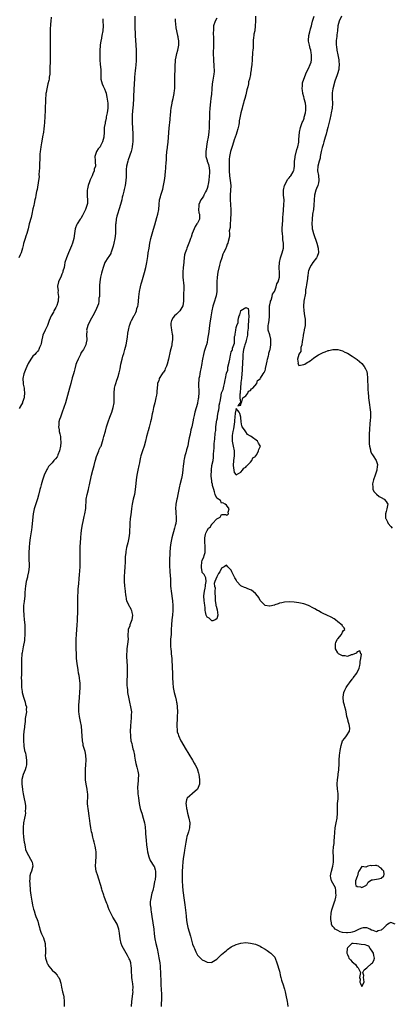
# Model space of a CAD drawing. Units: inches. Extents: x 2586000 to 2589000, y 1524000 to 1527000.
# Drawn here: x 2588554 to 2588707, y 1525492 to 1525900 of the extents above; entities that cross this region are included whole.
import ezdxf

# ---------------------------------------------------------------- set-up
doc = ezdxf.new("R2010")
doc.units = ezdxf.units.IN
doc.header["$MEASUREMENT"] = 0
doc.layers.add('LD25861524_10ft', color=254, linetype='Continuous')

msp = doc.modelspace()

# ---------------------------------------------------------------- linework, layer by layer
at = {"layer": 'LD25861524_10ft'}
for points, elevation in [([(2588566.58, 1525900.58), (2588566.45, 1525899), (2588566.3, 1525897.7), (2588566.24, 1525897), (2588566.19, 1525896.19), (2588566.1, 1525895), (2588566.1, 1525894.1), (2588566.09, 1525893), (2588566.19, 1525888.19), (2588566.19, 1525886.19), (2588566.1, 1525881.9), (2588566.02, 1525880.02), (2588566.02, 1525879), (2588565.94, 1525877.94), (2588565.93, 1525877), (2588565.73, 1525875.73), (2588565.67, 1525875), (2588565.59, 1525874.41), (2588565.22, 1525873), (2588564.74, 1525871), (2588564.5, 1525869.5), (2588564.38, 1525869), (2588564.31, 1525868.31), (2588564.19, 1525867), (2588564, 1525862), (2588563.72, 1525857), (2588563.6, 1525855.6), (2588563.54, 1525854.46), (2588563.33, 1525853), (2588563, 1525851.06), (2588562.72, 1525849.28), (2588562.55, 1525848.55), (2588562.31, 1525847), (2588562.19, 1525845.81), (2588562.03, 1525845), (2588561.91, 1525843.91), (2588561.86, 1525843), (2588561.85, 1525842.15), (2588561.71, 1525839.71), (2588561.7, 1525838.3), (2588561.48, 1525835.48), (2588561.52, 1525834.48), (2588561.35, 1525833), (2588560.69, 1525829.31), (2588560.48, 1525828.48), (2588560.23, 1525827), (2588560.12, 1525825.88), (2588559.85, 1525825), (2588559.45, 1525823.45), (2588559.38, 1525822.62), (2588559, 1525821.25), (2588558.61, 1525819), (2588558.31, 1525817.69), (2588557.47, 1525815), (2588556.98, 1525813.02), (2588556.43, 1525811), (2588556.05, 1525809.95), (2588555.76, 1525809), (2588555.29, 1525807.29), (2588555.15, 1525806.85), (2588555, 1525806.06), (2588554.74, 1525805), (2588554.11, 1525803), (2588553.75, 1525802.25), (2588553.2, 1525801)], 7870), ([(2588587.89, 1525899.89), (2588587.96, 1525899), (2588588.02, 1525897), (2588587.84, 1525895), (2588587.51, 1525893), (2588587.17, 1525891.17), (2588587.13, 1525890.87), (2588586.8, 1525889), (2588586.78, 1525888.78), (2588586.61, 1525887), (2588586.6, 1525885), (2588586.68, 1525883), (2588586.85, 1525881), (2588587.07, 1525879), (2588587.09, 1525877), (2588587.07, 1525875), (2588587.58, 1525873), (2588588.07, 1525872.07), (2588588.56, 1525871), (2588589, 1525869.91), (2588589.21, 1525869.21), (2588589.24, 1525869), (2588589.53, 1525867.53), (2588589.91, 1525865), (2588589.94, 1525863.94), (2588589.99, 1525863), (2588589.7, 1525861), (2588589.33, 1525859.33), (2588589.27, 1525859), (2588589.24, 1525858.76), (2588589, 1525857.53), (2588588.9, 1525857.1), (2588588.8, 1525856.8), (2588588.52, 1525855), (2588588.5, 1525853.5), (2588588.44, 1525853), (2588588.32, 1525851), (2588588.01, 1525849.99), (2588587.78, 1525849), (2588587, 1525847.38), (2588586.73, 1525847), (2588585.93, 1525846.07), (2588585.28, 1525845), (2588585, 1525844.18), (2588584.56, 1525843), (2588584.69, 1525841.31), (2588584.77, 1525840.77), (2588584.87, 1525839), (2588584.37, 1525837.63), (2588584.27, 1525837), (2588583.83, 1525835.83), (2588583.45, 1525835), (2588583, 1525833.83), (2588582.73, 1525833.27), (2588582.44, 1525832.44), (2588581.9, 1525831), (2588581.57, 1525829.57), (2588581.45, 1525829), (2588581.37, 1525827.37), (2588581.39, 1525827), (2588581.45, 1525826.55), (2588581.6, 1525825), (2588581.52, 1525823.52), (2588581.44, 1525823), (2588581, 1525821.78), (2588580.76, 1525821), (2588579.77, 1525819), (2588579.55, 1525818.45), (2588578.75, 1525817.25), (2588578.54, 1525817), (2588577.23, 1525815), (2588577, 1525814.44), (2588576.61, 1525813.39), (2588576.5, 1525813), (2588576.16, 1525811), (2588575.87, 1525809), (2588575.37, 1525807), (2588575, 1525806), (2588574.59, 1525805), (2588573.66, 1525803), (2588572.84, 1525801), (2588572.23, 1525799), (2588572.07, 1525797.93), (2588571.85, 1525797), (2588571.42, 1525795.42), (2588571.35, 1525795), (2588571.27, 1525794.73), (2588571, 1525794.26), (2588570.67, 1525793.33), (2588569.55, 1525791), (2588569.2, 1525789.2), (2588569.14, 1525789), (2588569.42, 1525787.42), (2588569.36, 1525786.64), (2588569.58, 1525785), (2588569.45, 1525783.45), (2588569.4, 1525783), (2588569.32, 1525782.68), (2588568.82, 1525781.18), (2588568.75, 1525781), (2588568.44, 1525780.44), (2588567.71, 1525779), (2588567.49, 1525778.51), (2588566.54, 1525777), (2588565.71, 1525775), (2588565.01, 1525773), (2588564, 1525771), (2588563.15, 1525769), (2588563, 1525768.32), (2588562.68, 1525767), (2588562.46, 1525765.54), (2588562.32, 1525765), (2588561.78, 1525763.78), (2588561.48, 1525763), (2588561.3, 1525762.7), (2588561, 1525762.33), (2588560.38, 1525761.62), (2588559.76, 1525761), (2588559, 1525760.2), (2588558.09, 1525759), (2588557, 1525757.2), (2588556.9, 1525757), (2588556.01, 1525755), (2588555.73, 1525754.27), (2588555.29, 1525753), (2588554.87, 1525751), (2588554.92, 1525748.92), (2588555, 1525748.63), (2588555.33, 1525747), (2588555.34, 1525746.66), (2588555.55, 1525745), (2588555.41, 1525743.41), (2588555.32, 1525743), (2588555.24, 1525742.76), (2588555, 1525741.86), (2588554.73, 1525741.27), (2588554.64, 1525741), (2588554.25, 1525740.25), (2588553.35, 1525738.65)], 7860), ([(2588601.19, 1525901), (2588601.13, 1525898.87), (2588601.17, 1525897), (2588601.33, 1525893), (2588601.61, 1525889), (2588601.65, 1525887), (2588601.65, 1525885), (2588601.66, 1525883), (2588601.63, 1525882.37), (2588601.59, 1525881), (2588601.41, 1525879.41), (2588601.3, 1525878.7), (2588601.09, 1525877), (2588601, 1525875.88), (2588600.94, 1525875), (2588600.86, 1525873.14), (2588600.81, 1525872.81), (2588600.72, 1525871), (2588600.65, 1525869.35), (2588600.6, 1525869), (2588600.56, 1525868.56), (2588600.52, 1525867), (2588600.4, 1525864.4), (2588600.18, 1525861.82), (2588600.08, 1525860.08), (2588600.04, 1525859), (2588600.06, 1525857.94), (2588600.05, 1525857), (2588600.29, 1525852.29), (2588600.3, 1525851), (2588600.25, 1525849.75), (2588600.26, 1525849), (2588600.18, 1525848.18), (2588600.05, 1525847), (2588599.87, 1525846.13), (2588599.59, 1525845), (2588598.42, 1525841.58), (2588598.18, 1525841), (2588597.69, 1525839), (2588597.61, 1525837.61), (2588597.54, 1525837), (2588597.56, 1525835.56), (2588597.49, 1525834.51), (2588597.44, 1525833), (2588597.16, 1525831), (2588597, 1525830.35), (2588596.7, 1525829.3), (2588596.52, 1525828.52), (2588596.13, 1525827), (2588595.91, 1525826.09), (2588595.72, 1525825), (2588595.24, 1525823), (2588594.71, 1525821.29), (2588593.94, 1525819), (2588593.73, 1525818.27), (2588593.41, 1525817), (2588593.22, 1525815.22), (2588593.16, 1525814.84), (2588593.19, 1525813), (2588593.13, 1525811), (2588592.83, 1525809), (2588592.39, 1525807), (2588592.19, 1525805.81), (2588591.94, 1525805), (2588591.35, 1525803.35), (2588591.26, 1525803), (2588591.18, 1525802.82), (2588590.42, 1525801.59), (2588589.98, 1525801), (2588588.72, 1525799), (2588588, 1525797), (2588587.64, 1525795.64), (2588587.41, 1525794.59), (2588586.99, 1525793), (2588586.64, 1525791), (2588586.53, 1525789.47), (2588586.49, 1525785.51), (2588586.46, 1525785), (2588586.31, 1525784.31), (2588586.22, 1525783), (2588586.05, 1525781.95), (2588584.83, 1525779), (2588583.82, 1525777), (2588582.63, 1525775), (2588581.65, 1525773), (2588581.21, 1525771), (2588581.23, 1525770.77), (2588581.21, 1525769), (2588581.22, 1525767.22), (2588581.27, 1525767), (2588581, 1525765.83), (2588580.88, 1525765.12), (2588580.84, 1525765), (2588579.89, 1525763), (2588579.54, 1525762.46), (2588579, 1525761.71), (2588578.67, 1525761), (2588577.66, 1525759), (2588577, 1525757.5), (2588576.76, 1525756.76), (2588576.3, 1525755), (2588576.05, 1525753.95), (2588575.75, 1525753), (2588575.27, 1525751.27), (2588574.71, 1525749), (2588574.18, 1525747), (2588572.5, 1525741), (2588571.83, 1525739), (2588571.06, 1525737), (2588570.33, 1525735), (2588570.03, 1525733.97), (2588569.76, 1525733), (2588569.66, 1525731.66), (2588569.56, 1525731), (2588569.81, 1525729.81), (2588569.86, 1525729), (2588570.14, 1525728.14), (2588570.34, 1525727), (2588570.44, 1525725.56), (2588570.54, 1525725), (2588570.51, 1525724.51), (2588570.37, 1525723), (2588569.98, 1525721), (2588569.36, 1525719.36), (2588569.18, 1525718.82), (2588569, 1525718.55), (2588568.32, 1525717.68), (2588567.68, 1525717), (2588567, 1525716.15), (2588565.84, 1525715), (2588565.49, 1525714.51), (2588565, 1525713.67), (2588564.73, 1525713.27), (2588564.59, 1525713), (2588563.68, 1525711), (2588563.49, 1525710.51), (2588562.95, 1525708.95), (2588562.41, 1525707), (2588562.13, 1525705.87), (2588561.89, 1525705), (2588561.31, 1525702.69), (2588560.88, 1525701.12), (2588559.57, 1525697), (2588559.14, 1525695), (2588558.75, 1525691), (2588558.56, 1525689.44), (2588558.34, 1525688.34), (2588557.8, 1525685), (2588557.55, 1525683), (2588557.41, 1525681), (2588557.35, 1525679), (2588557.33, 1525677), (2588557.4, 1525673), (2588557.23, 1525671), (2588556.79, 1525669.21), (2588556.7, 1525668.7), (2588556.26, 1525667), (2588556.05, 1525665.95), (2588555.93, 1525665), (2588555.84, 1525663.84), (2588555.69, 1525662.31), (2588555.6, 1525661), (2588555.35, 1525658.65), (2588555.16, 1525657), (2588555.07, 1525655.07), (2588555.2, 1525653), (2588555.42, 1525651), (2588555.59, 1525649), (2588555.68, 1525647), (2588555.69, 1525645), (2588555.53, 1525643), (2588555.47, 1525642.53), (2588555, 1525639.94), (2588554.79, 1525639), (2588554.55, 1525637.45), (2588554.44, 1525637), (2588554.37, 1525636.37), (2588554.26, 1525635), (2588554.24, 1525633.76), (2588554.27, 1525633), (2588554.33, 1525632.33), (2588554.3, 1525631), (2588554.22, 1525629.78), (2588554.25, 1525629), (2588554.25, 1525628.25), (2588554.2, 1525627), (2588554.22, 1525625.78), (2588554.22, 1525624.22), (2588554.33, 1525623), (2588554.57, 1525621.43), (2588554.61, 1525621), (2588555.09, 1525619), (2588555.76, 1525617), (2588555.97, 1525615.97), (2588556.29, 1525615), (2588556.24, 1525613.76), (2588556.28, 1525613), (2588556.25, 1525612.25), (2588555.83, 1525610.17), (2588555.74, 1525609), (2588555.48, 1525607), (2588555.45, 1525606.55), (2588555.27, 1525605), (2588555.14, 1525603.14), (2588555.08, 1525601), (2588555.19, 1525599), (2588555.22, 1525598.78), (2588555.55, 1525597), (2588555.87, 1525595.86), (2588556.03, 1525595), (2588556.38, 1525593), (2588556.34, 1525592.34), (2588556.32, 1525591), (2588556.08, 1525589.92), (2588555.75, 1525589), (2588554.96, 1525587), (2588554.43, 1525585), (2588554.38, 1525583), (2588554.64, 1525581), (2588554.72, 1525580.72), (2588555.03, 1525578.97), (2588555.44, 1525577), (2588555.64, 1525575.64), (2588555.8, 1525575), (2588555.96, 1525574.04), (2588555.97, 1525573), (2588555.79, 1525571.79), (2588555.86, 1525571), (2588555.78, 1525570.22), (2588555.45, 1525569), (2588555.05, 1525566.95), (2588554.95, 1525565.05), (2588555.03, 1525562.97), (2588555.15, 1525561), (2588555.36, 1525559), (2588555.45, 1525558.55), (2588555.73, 1525557), (2588555.98, 1525555.98), (2588556.38, 1525555), (2588558, 1525552), (2588558.61, 1525551), (2588558.67, 1525550.67), (2588558.91, 1525549), (2588558.34, 1525547), (2588558.01, 1525545.99), (2588557.75, 1525545), (2588557.66, 1525543.66), (2588557.6, 1525543), (2588557.69, 1525541.69), (2588557.71, 1525541), (2588557.84, 1525539.84), (2588557.87, 1525539), (2588557.95, 1525538.05), (2588558.11, 1525537), (2588558.26, 1525536.26), (2588558.52, 1525534.52), (2588558.82, 1525533), (2588558.84, 1525532.84), (2588559.21, 1525531.21), (2588559.49, 1525530.51), (2588559.97, 1525529), (2588560.23, 1525528.23), (2588560.76, 1525527), (2588561, 1525526.24), (2588561.3, 1525525), (2588561.66, 1525523.66), (2588561.81, 1525523), (2588562.3, 1525521.7), (2588562.59, 1525521), (2588562.73, 1525520.73), (2588563.32, 1525519.32), (2588564.01, 1525517), (2588564.07, 1525516.07), (2588564.22, 1525515), (2588564.24, 1525513.75), (2588564.15, 1525513), (2588564.09, 1525512.09), (2588564.19, 1525511), (2588564.75, 1525509.25), (2588564.81, 1525509), (2588564.86, 1525508.86), (2588565, 1525508.67), (2588565.63, 1525507.63), (2588567, 1525506.04), (2588568.09, 1525505), (2588569, 1525503.86), (2588569.36, 1525503.36), (2588569.68, 1525503), (2588570.06, 1525501.94), (2588570.42, 1525501), (2588570.57, 1525500.57), (2588570.77, 1525499), (2588571.26, 1525497), (2588571.66, 1525495.66), (2588571.71, 1525495), (2588571.92, 1525493), (2588571.9, 1525491.9), (2588571.94, 1525491)], 7850), ([(2588599.75, 1525491), (2588599.92, 1525493), (2588600.08, 1525493.92), (2588600.32, 1525496.32), (2588600.4, 1525497), (2588600.37, 1525497.63), (2588600.42, 1525499), (2588600.36, 1525500.36), (2588599.98, 1525502.02), (2588599.88, 1525503), (2588599.87, 1525503.87), (2588599.78, 1525505), (2588599.76, 1525507), (2588599.62, 1525507.62), (2588599.41, 1525509), (2588599, 1525510.22), (2588598.74, 1525510.74), (2588598.65, 1525511), (2588598.05, 1525512.05), (2588597.57, 1525513), (2588597, 1525514.05), (2588596.42, 1525515), (2588595.95, 1525515.95), (2588595.5, 1525517), (2588595.01, 1525519), (2588594.75, 1525521.25), (2588594.47, 1525523), (2588593.76, 1525525), (2588593, 1525526.42), (2588591.99, 1525527.99), (2588591.43, 1525529), (2588590.69, 1525530.69), (2588590.57, 1525531), (2588590.1, 1525532.1), (2588589.78, 1525533), (2588589.53, 1525533.53), (2588588.95, 1525535), (2588588.44, 1525536.44), (2588588.26, 1525537), (2588587.68, 1525539), (2588587.54, 1525539.54), (2588587.09, 1525541), (2588586.09, 1525544.09), (2588585.77, 1525545), (2588585.2, 1525547), (2588584.93, 1525549.07), (2588585.01, 1525551.01), (2588585.19, 1525553), (2588585.13, 1525555), (2588585, 1525555.77), (2588584.71, 1525557.29), (2588584.3, 1525559), (2588584.02, 1525560.02), (2588583.83, 1525561), (2588583.48, 1525562.52), (2588583.28, 1525563.28), (2588582.94, 1525564.94), (2588582.67, 1525566.67), (2588582.38, 1525569), (2588582.25, 1525569.75), (2588582.08, 1525571), (2588581.97, 1525571.97), (2588581.78, 1525573), (2588581.76, 1525573.76), (2588581.63, 1525575), (2588581.72, 1525578.28), (2588581.72, 1525579), (2588581.63, 1525579.63), (2588581.47, 1525581), (2588581.02, 1525583), (2588580.78, 1525584.78), (2588580.76, 1525585), (2588580.77, 1525585.23), (2588580.71, 1525587), (2588580.7, 1525588.7), (2588580.75, 1525589.25), (2588580.82, 1525591), (2588580.97, 1525593), (2588580.92, 1525595), (2588580.59, 1525596.59), (2588580.17, 1525597.83), (2588579.83, 1525599), (2588579.72, 1525599.72), (2588579.5, 1525601), (2588579.21, 1525605), (2588579.03, 1525607), (2588578.71, 1525609), (2588578.3, 1525611), (2588578.12, 1525612.12), (2588578.04, 1525613), (2588578.04, 1525613.96), (2588577.99, 1525615), (2588578.02, 1525616.02), (2588578.07, 1525617), (2588578.22, 1525619), (2588578.4, 1525621), (2588578.52, 1525623), (2588578.47, 1525625), (2588578.38, 1525625.62), (2588578.24, 1525627), (2588578.08, 1525628.08), (2588577.9, 1525629), (2588577.67, 1525630.33), (2588577.28, 1525633), (2588577.07, 1525635), (2588576.95, 1525636.95), (2588576.89, 1525639), (2588576.86, 1525641.14), (2588576.89, 1525643), (2588576.97, 1525645.03), (2588577.28, 1525649), (2588577.39, 1525650.61), (2588577.4, 1525651.4), (2588577.54, 1525654.46), (2588577.54, 1525655.54), (2588577.62, 1525658.38), (2588577.62, 1525659.62), (2588577.76, 1525663.76), (2588577.85, 1525665), (2588577.96, 1525666.04), (2588578.12, 1525668.12), (2588578.3, 1525669.7), (2588578.51, 1525673), (2588578.57, 1525675), (2588578.57, 1525676.57), (2588578.5, 1525677.5), (2588578.5, 1525679), (2588578.58, 1525680.58), (2588578.56, 1525681), (2588578.57, 1525681.43), (2588578.69, 1525683), (2588578.8, 1525685), (2588578.96, 1525687), (2588579.25, 1525689), (2588579.52, 1525690.48), (2588579.83, 1525691.83), (2588580.2, 1525693.8), (2588580.5, 1525695), (2588580.82, 1525697.18), (2588581.07, 1525701), (2588581.39, 1525703), (2588581.91, 1525705), (2588582.16, 1525705.84), (2588582.45, 1525707), (2588583.23, 1525711), (2588583.74, 1525713), (2588584.29, 1525715), (2588584.72, 1525716.72), (2588584.82, 1525717.18), (2588585.23, 1525718.77), (2588585.65, 1525719.65), (2588586.19, 1525721), (2588586.44, 1525721.56), (2588587, 1525722.66), (2588587.15, 1525723), (2588588.1, 1525725.9), (2588588.36, 1525727), (2588589, 1525729.25), (2588589.44, 1525731), (2588590.04, 1525733), (2588590.8, 1525735), (2588591.61, 1525737), (2588592.24, 1525739), (2588592.55, 1525741), (2588592.6, 1525743), (2588592.59, 1525745), (2588592.76, 1525747), (2588593, 1525748.09), (2588593.22, 1525749), (2588593.73, 1525750.27), (2588593.92, 1525751), (2588594.32, 1525752.32), (2588594.58, 1525753), (2588594.68, 1525753.32), (2588595.05, 1525754.95), (2588595.41, 1525757), (2588595.87, 1525759), (2588596.22, 1525760.22), (2588596.59, 1525761.41), (2588597.04, 1525762.96), (2588597.53, 1525765), (2588598.06, 1525768.06), (2588598.24, 1525769.76), (2588598.48, 1525771), (2588598.91, 1525773), (2588599, 1525773.28), (2588599.47, 1525774.53), (2588599.72, 1525775), (2588600.91, 1525777.09), (2588601, 1525777.3), (2588601.59, 1525778.41), (2588601.79, 1525779), (2588602.02, 1525780.02), (2588602.34, 1525781), (2588602.46, 1525781.54), (2588602.63, 1525783), (2588602.82, 1525784.82), (2588603.12, 1525787), (2588603.5, 1525789), (2588603.78, 1525790.22), (2588604, 1525791), (2588605.16, 1525794.84), (2588605.72, 1525797), (2588606.14, 1525799), (2588606.53, 1525801.47), (2588606.71, 1525803), (2588606.99, 1525804.99), (2588607.35, 1525807), (2588607.81, 1525809), (2588608.05, 1525809.95), (2588608.9, 1525812.9), (2588609.37, 1525814.63), (2588610.29, 1525817.71), (2588610.65, 1525819), (2588611.03, 1525821), (2588611.17, 1525823), (2588611.38, 1525825), (2588611.71, 1525826.29), (2588611.91, 1525827), (2588612.56, 1525829), (2588612.65, 1525829.35), (2588613.04, 1525831), (2588613.37, 1525833), (2588613.62, 1525835), (2588613.83, 1525837), (2588613.89, 1525837.89), (2588613.99, 1525839), (2588614.05, 1525840.05), (2588614.19, 1525841.81), (2588614.26, 1525843), (2588614.42, 1525845), (2588614.59, 1525846.59), (2588614.62, 1525847), (2588614.85, 1525848.85), (2588615.07, 1525851), (2588615.33, 1525854.67), (2588615.72, 1525858.28), (2588615.79, 1525859), (2588615.84, 1525859.84), (2588616.08, 1525861.92), (2588616.19, 1525863), (2588616.53, 1525865), (2588616.61, 1525865.39), (2588617.01, 1525867), (2588617.43, 1525869), (2588617.58, 1525870.42), (2588617.63, 1525871), (2588617.64, 1525873), (2588617.62, 1525875), (2588617.69, 1525877), (2588617.74, 1525878.26), (2588617.8, 1525879), (2588617.87, 1525881), (2588617.96, 1525882.04), (2588617.99, 1525883), (2588618.17, 1525884.17), (2588618.44, 1525885.56), (2588618.86, 1525887), (2588619.29, 1525889), (2588619.26, 1525891), (2588619.2, 1525891.2), (2588619, 1525892.54), (2588618.92, 1525892.92), (2588618.91, 1525893.09), (2588618.26, 1525896.26), (2588618.11, 1525897.89), (2588617.99, 1525899), (2588617.96, 1525899.97)], 7840), ([(2588635, 1525900.21), (2588634.34, 1525899), (2588633.72, 1525897), (2588633.59, 1525895), (2588633.58, 1525894.42), (2588633.67, 1525891.67), (2588633.6, 1525890.4), (2588633.59, 1525887.59), (2588633.57, 1525887), (2588633.57, 1525885), (2588633.61, 1525883.61), (2588633.64, 1525883), (2588633.72, 1525882.28), (2588633.81, 1525881), (2588633.86, 1525879.86), (2588633.94, 1525879), (2588633.91, 1525878.09), (2588633.81, 1525877), (2588633.4, 1525874.6), (2588633.16, 1525873), (2588632.98, 1525871), (2588632.81, 1525868.81), (2588632.62, 1525867), (2588632.44, 1525865.56), (2588632.14, 1525863), (2588631.99, 1525861), (2588631.94, 1525859), (2588631.93, 1525857), (2588631.85, 1525855), (2588631.66, 1525853), (2588631.39, 1525851), (2588631.09, 1525849), (2588630.44, 1525845), (2588630.46, 1525844.46), (2588630.45, 1525843), (2588631, 1525841.3), (2588631.08, 1525841), (2588631.61, 1525839.61), (2588631.75, 1525839), (2588631.8, 1525838.2), (2588632.01, 1525837), (2588632, 1525836), (2588631.92, 1525835), (2588631.73, 1525833), (2588631.44, 1525831.44), (2588631.38, 1525831), (2588631.32, 1525830.68), (2588631, 1525829.75), (2588630.72, 1525829), (2588630.37, 1525828.37), (2588629.69, 1525827), (2588629.49, 1525826.51), (2588629, 1525825.72), (2588628.47, 1525825), (2588627.99, 1525823.99), (2588627.56, 1525823), (2588627.58, 1525822.42), (2588627.41, 1525821), (2588627.65, 1525819.65), (2588627.85, 1525819), (2588627.87, 1525817), (2588627, 1525815.37), (2588626.83, 1525815), (2588626.08, 1525813.92), (2588625.65, 1525813), (2588624.87, 1525811), (2588624.43, 1525809.57), (2588624.21, 1525809), (2588623.71, 1525807.71), (2588623.45, 1525807), (2588622.62, 1525805), (2588622.43, 1525804.43), (2588621.92, 1525803), (2588621.73, 1525802.27), (2588621.53, 1525801), (2588621.4, 1525799.4), (2588621.34, 1525799), (2588621.12, 1525797), (2588620.94, 1525795), (2588620.96, 1525793), (2588621.4, 1525789.4), (2588621.38, 1525789), (2588621.42, 1525787.42), (2588621.31, 1525786.69), (2588621.19, 1525783.19), (2588621.2, 1525783), (2588620.95, 1525781.05), (2588619.67, 1525779), (2588619.37, 1525778.63), (2588619, 1525778.35), (2588618.32, 1525777.67), (2588617.56, 1525777), (2588617, 1525776.25), (2588616.29, 1525775), (2588616.08, 1525773.92), (2588615.98, 1525773), (2588616.16, 1525772.16), (2588616.3, 1525771), (2588616.62, 1525769.38), (2588616.71, 1525769), (2588616.76, 1525767), (2588616.48, 1525765.52), (2588616.4, 1525765), (2588616.23, 1525764.24), (2588615.73, 1525762.27), (2588615.04, 1525758.96), (2588614.51, 1525757), (2588614.17, 1525756.17), (2588613.72, 1525755), (2588613.5, 1525754.5), (2588613, 1525753.69), (2588612.69, 1525753.31), (2588612.48, 1525753), (2588611.25, 1525751), (2588611.2, 1525750.8), (2588611, 1525750.22), (2588610.57, 1525749), (2588610.5, 1525748.5), (2588610.36, 1525747), (2588610.25, 1525745.75), (2588610.23, 1525745), (2588610.13, 1525744.13), (2588609.88, 1525743), (2588609.66, 1525742.34), (2588609.39, 1525741), (2588608.91, 1525739), (2588608.59, 1525737.41), (2588608.36, 1525736.36), (2588607.93, 1525734.07), (2588607.67, 1525733), (2588607.11, 1525730.89), (2588606.66, 1525729.34), (2588606.54, 1525729), (2588606.37, 1525728.37), (2588606.01, 1525727), (2588605.51, 1525725), (2588604.94, 1525723), (2588604.27, 1525721), (2588603.65, 1525719), (2588603.52, 1525718.48), (2588603.18, 1525717), (2588603, 1525716.08), (2588602.82, 1525715), (2588602.42, 1525713), (2588601.98, 1525711), (2588601.65, 1525709), (2588601.48, 1525707.48), (2588601.28, 1525705), (2588600.99, 1525703), (2588600.49, 1525701), (2588600.36, 1525700.36), (2588600.03, 1525699), (2588599.87, 1525698.13), (2588599.77, 1525697), (2588599.5, 1525694.5), (2588599.27, 1525693), (2588599.05, 1525691.05), (2588598.96, 1525686.96), (2588598.68, 1525685), (2588598.21, 1525683), (2588598.02, 1525681.98), (2588597.73, 1525681), (2588597.4, 1525679.4), (2588597.35, 1525679), (2588597.17, 1525677.17), (2588597.1, 1525675), (2588596.98, 1525672.98), (2588596.81, 1525671), (2588596.71, 1525669), (2588596.77, 1525667), (2588596.91, 1525665.09), (2588597.11, 1525663), (2588597.32, 1525661.32), (2588597.35, 1525661), (2588597.6, 1525659.6), (2588597.74, 1525659), (2588598.36, 1525657.64), (2588598.59, 1525657), (2588598.73, 1525656.73), (2588599, 1525656.39), (2588599.52, 1525655.52), (2588599.79, 1525655), (2588599.93, 1525654.07), (2588600.22, 1525653), (2588600.08, 1525652.08), (2588599.84, 1525651), (2588599.65, 1525650.35), (2588599.12, 1525649), (2588599, 1525648.58), (2588598.44, 1525647), (2588598.4, 1525646.4), (2588598.27, 1525645), (2588598.3, 1525644.3), (2588598.31, 1525643), (2588598.15, 1525641), (2588598, 1525640), (2588597.87, 1525639), (2588597.77, 1525637.77), (2588597.74, 1525637), (2588597.75, 1525635.75), (2588597.97, 1525631.97), (2588598.02, 1525630.02), (2588598, 1525629), (2588597.81, 1525625), (2588597.87, 1525623.87), (2588597.9, 1525623), (2588598.05, 1525622.05), (2588598.16, 1525621), (2588598.3, 1525620.3), (2588598.5, 1525619), (2588598.93, 1525616.93), (2588599.39, 1525615), (2588599.69, 1525613), (2588599.64, 1525611.64), (2588599.66, 1525611), (2588599.61, 1525610.39), (2588599.42, 1525609), (2588599.28, 1525607), (2588599.27, 1525605), (2588599.29, 1525603), (2588599.31, 1525602.69), (2588599.49, 1525601), (2588599.84, 1525599.84), (2588600.01, 1525599), (2588600.37, 1525597.63), (2588600.58, 1525597), (2588600.95, 1525595), (2588601, 1525594.55), (2588601.23, 1525593), (2588601.51, 1525591.51), (2588601.98, 1525590.02), (2588602.24, 1525589), (2588602.33, 1525588.33), (2588602.61, 1525587), (2588602.56, 1525585), (2588602.51, 1525584.51), (2588602.31, 1525583), (2588602.23, 1525581.77), (2588602.25, 1525581), (2588602.36, 1525580.36), (2588602.43, 1525579), (2588602.6, 1525577.4), (2588602.92, 1525575), (2588603.35, 1525573), (2588603.73, 1525571.73), (2588603.99, 1525571), (2588604.64, 1525569), (2588605.11, 1525567), (2588605.35, 1525565.35), (2588605.37, 1525565), (2588605.53, 1525563.53), (2588605.59, 1525562.41), (2588605.79, 1525559.79), (2588605.96, 1525557.96), (2588606.17, 1525556.16), (2588606.36, 1525555), (2588606.87, 1525552.87), (2588607.46, 1525551.46), (2588609, 1525549.11), (2588609.06, 1525549), (2588609.56, 1525547.56), (2588609.67, 1525547), (2588609.61, 1525546.39), (2588609.7, 1525545), (2588609.53, 1525543.53), (2588609.41, 1525543), (2588609.31, 1525542.69), (2588609, 1525540.96), (2588608.51, 1525539), (2588608.18, 1525537.82), (2588607.58, 1525535), (2588607.53, 1525534.47), (2588607.5, 1525533), (2588607.68, 1525531.68), (2588607.72, 1525531), (2588607.83, 1525530.17), (2588608.18, 1525528.18), (2588608.95, 1525523), (2588609.19, 1525521), (2588609.46, 1525519), (2588609.85, 1525517), (2588610.31, 1525515), (2588610.79, 1525512.79), (2588611.12, 1525511.12), (2588611.46, 1525509), (2588611.6, 1525507.6), (2588611.66, 1525507), (2588611.76, 1525505), (2588611.81, 1525503.81), (2588611.92, 1525502.08), (2588611.92, 1525501), (2588611.89, 1525499.89), (2588612.07, 1525497.93), (2588612.1, 1525496.1), (2588612.15, 1525495), (2588612.08, 1525491)], 7830), ([(2588651.04, 1525901), (2588651.02, 1525898.98), (2588650.95, 1525897.05), (2588650.68, 1525895), (2588650.4, 1525893.6), (2588650.29, 1525893), (2588650.24, 1525892.24), (2588650.05, 1525891), (2588650.06, 1525890.06), (2588650, 1525889), (2588649.99, 1525887.99), (2588649.93, 1525887), (2588649.84, 1525886.16), (2588649.59, 1525883), (2588649.45, 1525881), (2588649.27, 1525879.27), (2588649.24, 1525879), (2588649.19, 1525878.81), (2588649, 1525877.5), (2588648.91, 1525877.09), (2588648.9, 1525876.9), (2588648.51, 1525875), (2588648.18, 1525873.82), (2588648.06, 1525873), (2588647.8, 1525871.8), (2588647.47, 1525870.53), (2588647, 1525868.53), (2588646.59, 1525867), (2588646.23, 1525865.77), (2588646.04, 1525865), (2588645.69, 1525863.69), (2588645.48, 1525863), (2588644.97, 1525861.03), (2588644.56, 1525859), (2588644.32, 1525857.68), (2588644.23, 1525857), (2588644.07, 1525856.07), (2588643.84, 1525855), (2588643.65, 1525854.35), (2588643.3, 1525853), (2588643, 1525852.06), (2588642.22, 1525849.78), (2588641.45, 1525847.45), (2588640.7, 1525845), (2588640.28, 1525843), (2588640.18, 1525841.82), (2588640.17, 1525841), (2588640.2, 1525840.2), (2588640.17, 1525839), (2588640.15, 1525837), (2588640.31, 1525835), (2588640.61, 1525833), (2588640.76, 1525831), (2588640.55, 1525827), (2588640.6, 1525825), (2588640.74, 1525823), (2588640.86, 1525820.86), (2588640.85, 1525819), (2588640.75, 1525817.25), (2588640.75, 1525817), (2588640.71, 1525816.71), (2588640.57, 1525815), (2588640.5, 1525813.5), (2588640.19, 1525812.19), (2588640.22, 1525811), (2588640.22, 1525809.78), (2588639.68, 1525807.68), (2588639.53, 1525807), (2588639.35, 1525806.65), (2588639, 1525805.66), (2588638.59, 1525804.59), (2588637.85, 1525803), (2588637.57, 1525802.43), (2588637.05, 1525801), (2588636.39, 1525799), (2588636.09, 1525797.91), (2588635.42, 1525795), (2588635.14, 1525793), (2588635.06, 1525791), (2588635.07, 1525789), (2588635.01, 1525786.99), (2588634.72, 1525785.28), (2588633.75, 1525782.25), (2588633.43, 1525781), (2588632.98, 1525779), (2588632.65, 1525777.35), (2588632.56, 1525776.56), (2588632.14, 1525773.86), (2588631.9, 1525771.9), (2588631.66, 1525770.34), (2588631.23, 1525767.23), (2588631, 1525765.93), (2588630.79, 1525765), (2588630.69, 1525764.69), (2588630.1, 1525763), (2588629.78, 1525762.22), (2588629.46, 1525761), (2588629.08, 1525759), (2588629, 1525758.27), (2588628.84, 1525757.16), (2588628.45, 1525755), (2588628.11, 1525753.89), (2588627.95, 1525753), (2588627.8, 1525751.8), (2588627.6, 1525751), (2588627.54, 1525750.46), (2588627.49, 1525749), (2588627.51, 1525747.51), (2588627.58, 1525746.42), (2588627.58, 1525745), (2588627.46, 1525743.46), (2588627.44, 1525743), (2588627.37, 1525742.63), (2588627.09, 1525741), (2588627, 1525740.59), (2588625.98, 1525737), (2588625.71, 1525735.71), (2588625.41, 1525734.59), (2588625.14, 1525733), (2588625, 1525732.31), (2588624.67, 1525731), (2588624.31, 1525729.69), (2588624.01, 1525728.01), (2588623.62, 1525726.38), (2588623.37, 1525725), (2588623, 1525723.19), (2588622.5, 1525721.5), (2588622.17, 1525720.17), (2588621.83, 1525719), (2588621.58, 1525717.58), (2588621.43, 1525717), (2588621.21, 1525715.21), (2588621.18, 1525715), (2588620.97, 1525713.03), (2588620.66, 1525711), (2588620.37, 1525709.63), (2588619.69, 1525707), (2588619.56, 1525706.44), (2588619.28, 1525705), (2588618.93, 1525703), (2588618.59, 1525701.41), (2588618.46, 1525701), (2588618.3, 1525700.3), (2588618.05, 1525699), (2588617.93, 1525697), (2588618.04, 1525696.04), (2588618.11, 1525695), (2588618.16, 1525693.84), (2588618.26, 1525693), (2588618.23, 1525692.23), (2588618.07, 1525691), (2588617.84, 1525690.16), (2588617.59, 1525689), (2588616.48, 1525685), (2588616.07, 1525683), (2588615.8, 1525681), (2588615.63, 1525679), (2588615.48, 1525675.48), (2588615.49, 1525675), (2588615.53, 1525674.47), (2588615.52, 1525673), (2588615.6, 1525671.6), (2588615.67, 1525671), (2588615.89, 1525667.89), (2588615.86, 1525666.14), (2588615.94, 1525665), (2588616.06, 1525664.06), (2588616.13, 1525663), (2588616.69, 1525659), (2588616.84, 1525657), (2588616.86, 1525655), (2588616.73, 1525653), (2588616.48, 1525651), (2588616.27, 1525649), (2588616.2, 1525647), (2588616.11, 1525645), (2588615.91, 1525643), (2588615.81, 1525641), (2588615.88, 1525639.88), (2588615.97, 1525639), (2588616.13, 1525637.87), (2588616.22, 1525637), (2588616.37, 1525635), (2588616.44, 1525633.56), (2588616.53, 1525632.53), (2588616.62, 1525631), (2588616.7, 1525629.3), (2588616.75, 1525627), (2588616.81, 1525625), (2588617.01, 1525623), (2588617.41, 1525621), (2588617.94, 1525619), (2588618.2, 1525617.8), (2588618.4, 1525617), (2588618.5, 1525616.5), (2588618.67, 1525615), (2588618.77, 1525613), (2588618.7, 1525611), (2588618.58, 1525609.42), (2588618.47, 1525608.47), (2588618.44, 1525607), (2588618.62, 1525605.38), (2588618.63, 1525605), (2588618.69, 1525604.69), (2588619, 1525603.73), (2588619.16, 1525603.16), (2588620.21, 1525601), (2588620.49, 1525600.49), (2588621.98, 1525597.98), (2588625, 1525593), (2588625.73, 1525591.73), (2588626.13, 1525591), (2588627, 1525589.17), (2588627.06, 1525589), (2588627.51, 1525587.51), (2588627.62, 1525587), (2588627.93, 1525585), (2588627.82, 1525583.82), (2588627.8, 1525583), (2588627.65, 1525582.35), (2588627.03, 1525581), (2588627, 1525580.96), (2588625, 1525579.15), (2588624.8, 1525579), (2588623.82, 1525578.18), (2588622.76, 1525577.24), (2588622.58, 1525577), (2588622.55, 1525576.55), (2588622.16, 1525575), (2588622.33, 1525574.33), (2588622.45, 1525573), (2588622.59, 1525572.59), (2588622.93, 1525571), (2588623.49, 1525569), (2588623.88, 1525567), (2588623.8, 1525565), (2588623.29, 1525563.29), (2588623, 1525562.45), (2588622.65, 1525561.35), (2588622.5, 1525560.5), (2588622.17, 1525559), (2588621.61, 1525555.62), (2588621.48, 1525554.52), (2588621.24, 1525553), (2588620.98, 1525551), (2588620.78, 1525548.78), (2588620.69, 1525547), (2588620.67, 1525545.33), (2588620.65, 1525545), (2588620.64, 1525544.64), (2588620.68, 1525543), (2588620.81, 1525540.81), (2588621, 1525538.97), (2588621.58, 1525535), (2588621.86, 1525533), (2588622.24, 1525529.76), (2588622.34, 1525528.34), (2588622.54, 1525526.54), (2588622.76, 1525525), (2588623, 1525523.72), (2588624.1, 1525520.1), (2588625, 1525516.78), (2588625.57, 1525515.57), (2588625.79, 1525515), (2588626.35, 1525513.65), (2588627, 1525512.21), (2588627.63, 1525511.63), (2588629, 1525510.28), (2588629.92, 1525509.92), (2588631, 1525509.32), (2588632.77, 1525509.23), (2588633, 1525509.24), (2588635, 1525510.53), (2588635.45, 1525511), (2588637, 1525512.46), (2588637.61, 1525513), (2588638.38, 1525513.62), (2588639, 1525514.2), (2588639.49, 1525514.51), (2588641, 1525515.63), (2588643, 1525516.67), (2588645, 1525517.22), (2588647, 1525517.38), (2588649, 1525517.19), (2588651, 1525516.76), (2588653, 1525515.94), (2588653.57, 1525515.57), (2588655, 1525514.71), (2588655.87, 1525514.13), (2588657, 1525513.34), (2588657.34, 1525513), (2588658.14, 1525512.14), (2588659, 1525511.37), (2588659.17, 1525511), (2588659.9, 1525509), (2588661, 1525505.52), (2588661.4, 1525503.4), (2588661.53, 1525503), (2588661.82, 1525501.82), (2588662.08, 1525501), (2588662.29, 1525500.29), (2588663, 1525498.07), (2588663.23, 1525497), (2588663.58, 1525495.58), (2588664.12, 1525493), (2588664.24, 1525492.24), (2588664.45, 1525491)], 7820), ([(2588708.77, 1525525), (2588707, 1525525.66), (2588706.48, 1525525.52), (2588705.68, 1525525), (2588705, 1525524.52), (2588703.46, 1525523), (2588703.22, 1525522.78), (2588703, 1525522.62), (2588701.78, 1525522.22), (2588701, 1525521.86), (2588699.64, 1525522.36), (2588699, 1525522.5), (2588698.25, 1525523), (2588697.43, 1525523.43), (2588697, 1525523.5), (2588695.52, 1525523.52), (2588695, 1525523.44), (2588693.87, 1525523), (2588693.32, 1525522.68), (2588693, 1525522.59), (2588691.94, 1525522.06), (2588691, 1525521.7), (2588690.41, 1525521.59), (2588689, 1525521.41), (2588688.58, 1525521.42), (2588687, 1525521.64), (2588686.08, 1525521.92), (2588685, 1525522.36), (2588684.02, 1525523), (2588683.5, 1525523.5), (2588683, 1525524.07), (2588682.59, 1525524.59), (2588682.45, 1525525), (2588682.46, 1525525.54), (2588682.23, 1525527), (2588682.19, 1525528.19), (2588682.25, 1525529), (2588682.36, 1525529.64), (2588682.52, 1525531), (2588683.26, 1525533), (2588683.74, 1525534.26), (2588683.98, 1525535), (2588684.24, 1525536.24), (2588684.33, 1525537), (2588684.18, 1525537.82), (2588684.26, 1525539), (2588684.09, 1525540.09), (2588683, 1525542.03), (2588682.5, 1525543), (2588682.2, 1525544.2), (2588682.04, 1525545), (2588682.22, 1525545.78), (2588682.39, 1525547), (2588683, 1525549), (2588683.3, 1525550.7), (2588683.32, 1525551), (2588683.27, 1525553), (2588683.2, 1525554.8), (2588683.16, 1525555.16), (2588683.32, 1525557), (2588683.58, 1525558.42), (2588683.59, 1525559.59), (2588683.73, 1525561), (2588683.81, 1525563), (2588684.02, 1525565), (2588684.41, 1525567), (2588684.78, 1525569), (2588684.91, 1525571), (2588684.9, 1525573), (2588684.97, 1525575), (2588685.15, 1525577), (2588685.14, 1525579), (2588685, 1525580.18), (2588684.94, 1525580.94), (2588684.85, 1525583), (2588684.93, 1525584.93), (2588685, 1525585.62), (2588685.18, 1525586.82), (2588685.2, 1525587.2), (2588685.43, 1525589), (2588685.45, 1525589.45), (2588685.56, 1525591), (2588685.56, 1525591.56), (2588685.63, 1525593), (2588685.76, 1525595), (2588685.89, 1525595.89), (2588686.01, 1525597), (2588686.27, 1525598.27), (2588686.38, 1525599), (2588687, 1525600.97), (2588687.99, 1525602.01), (2588688.69, 1525603), (2588689.89, 1525605), (2588689.98, 1525606.02), (2588689.95, 1525607), (2588689.74, 1525607.74), (2588689.34, 1525609), (2588689.27, 1525609.27), (2588689, 1525610.17), (2588688.84, 1525611), (2588688.53, 1525613), (2588688.39, 1525613.61), (2588688.01, 1525615), (2588687.75, 1525615.75), (2588687.47, 1525617), (2588687.26, 1525619), (2588687.58, 1525621), (2588688, 1525622), (2588688.48, 1525623), (2588689, 1525623.83), (2588689.9, 1525625), (2588691, 1525626.5), (2588691.25, 1525626.75), (2588691.44, 1525627), (2588692.89, 1525629), (2588693, 1525629.26), (2588693.91, 1525631), (2588694.21, 1525632.21), (2588694.32, 1525633), (2588694.24, 1525633.76), (2588694.57, 1525635), (2588694.83, 1525636.83), (2588694.62, 1525637), (2588694.22, 1525638.22), (2588693, 1525637.77), (2588692.7, 1525637.3), (2588691, 1525636.56), (2588690.57, 1525636.57), (2588689, 1525635.93), (2588688.12, 1525636.12), (2588687, 1525636.1), (2588686.39, 1525636.39), (2588685.37, 1525637), (2588685.17, 1525637.17), (2588685, 1525637.35), (2588684.09, 1525639), (2588684.14, 1525640.14), (2588684.1, 1525641), (2588684.21, 1525641.79), (2588684.93, 1525643), (2588685, 1525643.16), (2588686.53, 1525645), (2588687, 1525645.98), (2588687.39, 1525646.61), (2588687.97, 1525647), (2588687.7, 1525647.7), (2588687, 1525648.47), (2588686.8, 1525648.8), (2588685, 1525650.29), (2588684.08, 1525651), (2588683.49, 1525651.49), (2588682.25, 1525652.24), (2588680.54, 1525653), (2588679, 1525653.63), (2588678.13, 1525654.13), (2588677, 1525654.75), (2588676.6, 1525655), (2588675.6, 1525655.6), (2588675, 1525655.94), (2588673, 1525656.95), (2588671, 1525657.63), (2588669, 1525658.08), (2588667, 1525658.4), (2588665, 1525658.55), (2588663, 1525658.43), (2588661.86, 1525658.14), (2588661, 1525657.95), (2588660.33, 1525657.67), (2588659, 1525657.25), (2588658.82, 1525657.18), (2588657, 1525656.69), (2588656.74, 1525656.74), (2588655, 1525656.96), (2588653, 1525659.1), (2588652.36, 1525660.36), (2588651.91, 1525661), (2588651, 1525661.99), (2588649.31, 1525663.31), (2588649, 1525663.48), (2588647.91, 1525663.91), (2588647, 1525664.3), (2588646.41, 1525664.41), (2588645.22, 1525665), (2588645, 1525665.18), (2588643.37, 1525667), (2588643.23, 1525667.23), (2588643, 1525667.7), (2588642.48, 1525668.48), (2588642.19, 1525669), (2588641.23, 1525671), (2588641, 1525671.58), (2588640.3, 1525672.3), (2588639.56, 1525673), (2588639, 1525673.64), (2588638.56, 1525673.44), (2588638.04, 1525673), (2588637, 1525672.4), (2588636.26, 1525671), (2588635.77, 1525670.23), (2588635, 1525668.82), (2588634.21, 1525667), (2588633.94, 1525666.06), (2588634.11, 1525665), (2588634.33, 1525664.33), (2588634.27, 1525663), (2588634.27, 1525661.73), (2588634.35, 1525661), (2588634.35, 1525660.35), (2588634.4, 1525659), (2588634.65, 1525657.35), (2588634.67, 1525657), (2588634.73, 1525656.73), (2588635.2, 1525655.2), (2588635.49, 1525653), (2588635, 1525651.52), (2588634.39, 1525651), (2588633.33, 1525650.67), (2588633, 1525650.71), (2588632.51, 1525651), (2588631.8, 1525651.8), (2588631, 1525652.2), (2588630.6, 1525653), (2588630.39, 1525654.39), (2588630.2, 1525655), (2588630.16, 1525656.16), (2588630.02, 1525657), (2588629.87, 1525658.13), (2588629.79, 1525659), (2588629.69, 1525661), (2588629.9, 1525663), (2588630.21, 1525664.21), (2588630.37, 1525665), (2588630.39, 1525665.61), (2588630.69, 1525667), (2588630.44, 1525668.44), (2588630.17, 1525669), (2588629.78, 1525669.78), (2588629, 1525670.72), (2588628.92, 1525671), (2588628.69, 1525672.69), (2588628.67, 1525673), (2588628.71, 1525673.29), (2588628.84, 1525675), (2588629, 1525675.79), (2588629.6, 1525677), (2588629.76, 1525677.76), (2588630.21, 1525679), (2588630.17, 1525680.17), (2588630.25, 1525681), (2588630.21, 1525681.79), (2588630.11, 1525683), (2588630.12, 1525685), (2588630.36, 1525686.36), (2588630.51, 1525687), (2588631, 1525688.1), (2588631.64, 1525689), (2588632.4, 1525689.6), (2588633, 1525690.78), (2588633.18, 1525690.82), (2588633.27, 1525691), (2588635, 1525692.94), (2588636.44, 1525693.56), (2588637, 1525694.75), (2588638.75, 1525694.75), (2588639, 1525694.48), (2588639.43, 1525694.57), (2588639.81, 1525695), (2588639.68, 1525695.68), (2588640.08, 1525697), (2588639, 1525698.56), (2588638.52, 1525699), (2588637.5, 1525699.5), (2588637, 1525699.44), (2588636.49, 1525700.49), (2588635.67, 1525701), (2588635, 1525701.47), (2588634.36, 1525703), (2588634.08, 1525704.08), (2588633.76, 1525705), (2588633.29, 1525706.71), (2588633.24, 1525707), (2588633.22, 1525707.22), (2588633, 1525707.98), (2588632.9, 1525708.9), (2588632.85, 1525709.15), (2588632.72, 1525711), (2588632.76, 1525712.76), (2588632.75, 1525713), (2588632.79, 1525713.21), (2588633, 1525715.01), (2588633.46, 1525717), (2588633.69, 1525718.31), (2588633.7, 1525719.7), (2588633.83, 1525721), (2588633.9, 1525722.1), (2588633.92, 1525723), (2588633.96, 1525723.96), (2588634.05, 1525725), (2588634.18, 1525725.82), (2588634.36, 1525728.36), (2588634.56, 1525729.44), (2588634.68, 1525731), (2588634.89, 1525732.89), (2588634.93, 1525733.07), (2588635, 1525733.79), (2588635.28, 1525734.72), (2588635.3, 1525735.3), (2588635.64, 1525737), (2588635.92, 1525738.08), (2588635.94, 1525739), (2588636.03, 1525740.03), (2588636.27, 1525741), (2588636.46, 1525741.54), (2588636.63, 1525743), (2588637, 1525745.09), (2588637.6, 1525746.4), (2588637.88, 1525747.88), (2588638.21, 1525749), (2588638.47, 1525750.47), (2588638.61, 1525751), (2588639, 1525753.23), (2588639.53, 1525754.47), (2588639.64, 1525755.64), (2588640.2, 1525757.8), (2588640.34, 1525759), (2588640.66, 1525760.66), (2588640.82, 1525761.18), (2588641, 1525762.07), (2588641.42, 1525762.58), (2588641.5, 1525763), (2588641.54, 1525763.54), (2588642.31, 1525765.69), (2588642.3, 1525767), (2588642.39, 1525768.39), (2588642.55, 1525769), (2588642.67, 1525769.33), (2588642.85, 1525771), (2588643, 1525772.09), (2588643.33, 1525773), (2588643.82, 1525774.18), (2588643.87, 1525775), (2588643.97, 1525775.97), (2588644.32, 1525777), (2588644.57, 1525777.43), (2588644.94, 1525779), (2588645, 1525779.12), (2588645.65, 1525779.65), (2588647, 1525780.43), (2588647.93, 1525779.93), (2588648.09, 1525779), (2588648.08, 1525777.92), (2588648.22, 1525777), (2588648.1, 1525775), (2588647.95, 1525773), (2588647.92, 1525771.92), (2588647.84, 1525771), (2588647.74, 1525770.26), (2588647.65, 1525769), (2588647.2, 1525766.8), (2588647, 1525766.12), (2588646.59, 1525765), (2588646.44, 1525764.44), (2588646.02, 1525763), (2588645.89, 1525762.11), (2588645.81, 1525761), (2588645.77, 1525759.77), (2588645.62, 1525757.62), (2588645.61, 1525757), (2588645.46, 1525755.46), (2588645.49, 1525755), (2588645.56, 1525754.44), (2588645.24, 1525751.24), (2588645.27, 1525751), (2588645, 1525749.35), (2588644.75, 1525747), (2588644.66, 1525745.34), (2588644.62, 1525745), (2588644.49, 1525744.49), (2588644.55, 1525743), (2588644.83, 1525741.18), (2588644.66, 1525741), (2588643.73, 1525739.73), (2588645, 1525740.01), (2588645.1, 1525741), (2588645.39, 1525741.39), (2588645.85, 1525743), (2588647, 1525743.77), (2588647.91, 1525745), (2588648.18, 1525745.82), (2588649, 1525746.03), (2588649.33, 1525746.67), (2588649.89, 1525747), (2588651.54, 1525749), (2588651.87, 1525750.13), (2588653, 1525750.93), (2588653.13, 1525751.13), (2588654.16, 1525753), (2588654.56, 1525753.44), (2588655, 1525754.33), (2588655.13, 1525754.86), (2588655.14, 1525755.14), (2588655.55, 1525757), (2588655.84, 1525758.16), (2588655.98, 1525759), (2588656.36, 1525760.36), (2588656.5, 1525761), (2588656.56, 1525761.44), (2588657, 1525762.77), (2588657.04, 1525762.96), (2588657.07, 1525763.07), (2588657.35, 1525765), (2588657.32, 1525766.68), (2588657.36, 1525767), (2588657.35, 1525767.35), (2588657, 1525769.06), (2588656.31, 1525771), (2588656.28, 1525772.28), (2588656.28, 1525773), (2588656.46, 1525773.54), (2588656.67, 1525775), (2588656.77, 1525776.77), (2588656.85, 1525777.15), (2588656.76, 1525779), (2588656.86, 1525781), (2588656.87, 1525781.13), (2588657, 1525781.51), (2588657.2, 1525782.8), (2588657.25, 1525783), (2588657.44, 1525783.44), (2588657.9, 1525785), (2588658.1, 1525785.9), (2588658.85, 1525787), (2588659, 1525787.32), (2588659.61, 1525789), (2588659.85, 1525790.15), (2588660.38, 1525791), (2588660.98, 1525792.98), (2588660.95, 1525795), (2588660.76, 1525796.76), (2588660.76, 1525797), (2588660.97, 1525799), (2588661, 1525799.09), (2588661.42, 1525801), (2588661.76, 1525802.24), (2588662.11, 1525803), (2588662.63, 1525805), (2588662.58, 1525806.58), (2588662.63, 1525807), (2588662.37, 1525808.37), (2588662.37, 1525809), (2588662.35, 1525809.65), (2588662.14, 1525811), (2588662.06, 1525812.06), (2588662.06, 1525813), (2588662.14, 1525815), (2588662.27, 1525816.27), (2588662.31, 1525817), (2588662.33, 1525817.67), (2588662.47, 1525819), (2588662.62, 1525820.62), (2588662.63, 1525821), (2588662.78, 1525822.78), (2588662.83, 1525825), (2588662.66, 1525827), (2588662.6, 1525828.6), (2588662.56, 1525829), (2588663.02, 1525831), (2588664.43, 1525833.57), (2588665, 1525834.12), (2588665.33, 1525834.67), (2588665.64, 1525835), (2588666.55, 1525836.55), (2588666.78, 1525837), (2588666.81, 1525837.19), (2588667, 1525838.02), (2588667.15, 1525839), (2588667.21, 1525841), (2588667.41, 1525842.59), (2588667.44, 1525843), (2588668.1, 1525845.9), (2588668.46, 1525847), (2588668.9, 1525848.9), (2588669, 1525849.93), (2588669.23, 1525853), (2588669.64, 1525855), (2588670.36, 1525857), (2588670.57, 1525857.43), (2588671, 1525858.43), (2588671.13, 1525858.87), (2588671.19, 1525859.19), (2588671.67, 1525861), (2588671.8, 1525862.2), (2588671.87, 1525863), (2588671.81, 1525863.81), (2588671.64, 1525865), (2588671.19, 1525866.81), (2588671.15, 1525867.15), (2588671, 1525867.71), (2588670.61, 1525869), (2588670.43, 1525870.43), (2588670.27, 1525871), (2588670.41, 1525872.41), (2588670.39, 1525873), (2588670.49, 1525873.51), (2588671.04, 1525875), (2588672.14, 1525877.86), (2588673, 1525879.43), (2588673.68, 1525881), (2588673.97, 1525882.03), (2588674.2, 1525883), (2588674.17, 1525884.17), (2588674.21, 1525885), (2588674.06, 1525885.94), (2588673.85, 1525887), (2588673.68, 1525887.68), (2588673.34, 1525889), (2588673, 1525890.69), (2588672.91, 1525891), (2588673.02, 1525893), (2588673.48, 1525894.52), (2588673.8, 1525895.8), (2588674.16, 1525897), (2588674.28, 1525897.72), (2588674.64, 1525899), (2588675.26, 1525901)], 7810), ([(2588686.58, 1525901), (2588685.62, 1525899), (2588685.13, 1525897), (2588684.91, 1525895), (2588684.67, 1525893.33), (2588684.6, 1525892.6), (2588684.39, 1525891), (2588684.41, 1525889), (2588684.48, 1525888.48), (2588684.7, 1525887), (2588685.13, 1525885), (2588685.5, 1525883), (2588685.53, 1525882.47), (2588685.65, 1525881), (2588685.48, 1525879.48), (2588685.41, 1525879), (2588684.86, 1525877.14), (2588684.77, 1525876.77), (2588683.86, 1525874.14), (2588683, 1525871), (2588682.74, 1525869.26), (2588682.68, 1525869), (2588682.68, 1525868.68), (2588682.76, 1525867), (2588682.91, 1525865.09), (2588682.91, 1525864.91), (2588682.73, 1525863), (2588682.35, 1525861), (2588682.16, 1525860.16), (2588681.8, 1525858.2), (2588680.91, 1525855), (2588680.51, 1525853.49), (2588680.2, 1525852.2), (2588679.89, 1525851), (2588679.32, 1525849), (2588679, 1525847.92), (2588678.65, 1525846.65), (2588678.22, 1525845), (2588677.81, 1525843), (2588677.69, 1525842.31), (2588677.37, 1525841), (2588676.84, 1525839), (2588676.69, 1525837), (2588677.03, 1525835.03), (2588677.22, 1525833), (2588677, 1525832.03), (2588676.74, 1525831), (2588676.25, 1525829.75), (2588675.9, 1525829), (2588675.4, 1525827), (2588675.26, 1525825), (2588675.15, 1525822.85), (2588674.94, 1525821), (2588674.65, 1525819), (2588674.4, 1525817), (2588674.3, 1525815), (2588674.46, 1525813.54), (2588674.5, 1525813), (2588674.59, 1525812.59), (2588675.02, 1525811), (2588676.41, 1525807), (2588676.96, 1525805), (2588677.04, 1525803), (2588676.5, 1525801.5), (2588676.28, 1525801), (2588674.78, 1525799), (2588674.05, 1525797.95), (2588673.49, 1525797), (2588673, 1525795.62), (2588672.83, 1525795), (2588672.6, 1525793.4), (2588672.55, 1525793), (2588672.46, 1525792.46), (2588672.17, 1525789.83), (2588671.98, 1525789), (2588671.75, 1525787.75), (2588671.67, 1525787), (2588671.63, 1525786.37), (2588671.02, 1525783.02), (2588670.84, 1525781), (2588670.97, 1525779), (2588671.34, 1525777), (2588671.52, 1525775.52), (2588671.57, 1525775), (2588671.57, 1525774.43), (2588671.5, 1525773), (2588671.16, 1525771.16), (2588671.15, 1525770.85), (2588671, 1525770.38), (2588670.77, 1525769), (2588670.69, 1525768.69), (2588670.46, 1525767), (2588670.28, 1525766.28), (2588670.17, 1525765), (2588669.79, 1525763.79), (2588669.77, 1525763), (2588669.83, 1525762.17), (2588669, 1525761.09), (2588668.98, 1525761.02), (2588668.92, 1525760.92), (2588668.34, 1525759), (2588668.64, 1525757.36), (2588668.55, 1525757), (2588668.78, 1525756.78), (2588669, 1525756.42), (2588671, 1525756.74), (2588671.39, 1525757), (2588672.32, 1525757.68), (2588673, 1525757.97), (2588673.63, 1525758.37), (2588675, 1525759.44), (2588676.44, 1525760.44), (2588677, 1525760.8), (2588678.49, 1525761.51), (2588679, 1525761.8), (2588679.89, 1525762.11), (2588681, 1525762.54), (2588681.39, 1525762.61), (2588683, 1525762.96), (2588685, 1525762.96), (2588687, 1525762.46), (2588688.02, 1525761.98), (2588689, 1525761.55), (2588691, 1525760.32), (2588691.75, 1525759.75), (2588693, 1525758.84), (2588695, 1525757.21), (2588695.98, 1525755.98), (2588696.55, 1525755), (2588697, 1525753.93), (2588697.16, 1525753), (2588697.34, 1525751.34), (2588697.29, 1525750.71), (2588697.48, 1525747.48), (2588697.45, 1525747), (2588697.44, 1525746.56), (2588697.55, 1525745), (2588697.69, 1525743.69), (2588697.73, 1525743), (2588698.13, 1525740.13), (2588698.31, 1525739), (2588698.51, 1525737), (2588698.53, 1525736.53), (2588698.51, 1525735), (2588698.38, 1525733.62), (2588698.35, 1525732.35), (2588698.1, 1525729.9), (2588698.03, 1525728.03), (2588697.96, 1525727), (2588697.95, 1525725), (2588698, 1525724), (2588698.13, 1525723), (2588698.53, 1525721.47), (2588698.6, 1525721), (2588698.68, 1525720.68), (2588699, 1525719.99), (2588699.33, 1525719.33), (2588699.63, 1525719), (2588700.97, 1525717), (2588701.42, 1525715.42), (2588701.43, 1525715), (2588701.32, 1525714.68), (2588701.13, 1525713), (2588700.46, 1525711), (2588699.83, 1525709), (2588699.44, 1525707.44), (2588699.41, 1525707), (2588699.58, 1525706.42), (2588699.6, 1525705), (2588700.07, 1525704.07), (2588701, 1525703.05), (2588702.2, 1525702.2), (2588703, 1525701.67), (2588704.23, 1525701), (2588705, 1525700.05), (2588705.45, 1525699.45), (2588705.73, 1525699), (2588705.57, 1525698.43), (2588705.35, 1525697), (2588705, 1525695.95), (2588704.73, 1525695), (2588704.81, 1525693.19), (2588704.85, 1525693), (2588705.59, 1525691.59), (2588705.81, 1525691), (2588707, 1525689.75), (2588707.55, 1525689)], 7800)]:
    msp.add_lwpolyline(points, dxfattribs=dict(at, elevation=elevation))
at = {"layer": 'LD25861524_10ft', "elevation": 7810}
for points in [[(2588641.63, 1525729), (2588641.4, 1525727.4), (2588641.37, 1525727), (2588641.39, 1525726.61), (2588641.41, 1525725), (2588641.81, 1525723), (2588642.23, 1525721), (2588642.26, 1525719), (2588642.05, 1525717.95), (2588641.95, 1525717), (2588641.77, 1525715), (2588641.95, 1525714.05), (2588642, 1525713), (2588642.14, 1525712.14), (2588643, 1525711.07), (2588643.09, 1525711.09), (2588645, 1525712.23), (2588645.61, 1525713), (2588646.13, 1525713.87), (2588647, 1525714.3), (2588647.28, 1525714.72), (2588647.64, 1525715), (2588649, 1525716.43), (2588649.48, 1525717), (2588649.9, 1525718.1), (2588651, 1525718.77), (2588651.07, 1525718.93), (2588651.15, 1525719), (2588651.53, 1525719.53), (2588652.3, 1525721), (2588652.35, 1525721.65), (2588653, 1525722.75), (2588653.04, 1525723), (2588653, 1525723.19), (2588652.22, 1525724.22), (2588651.84, 1525725), (2588649.24, 1525727), (2588649.08, 1525727.08), (2588649, 1525727.17), (2588647.75, 1525727.75), (2588647, 1525728.93), (2588646.95, 1525728.95), (2588646.86, 1525729.14), (2588645.57, 1525731), (2588645.36, 1525731.36), (2588645.14, 1525733), (2588645.1, 1525733.1), (2588645, 1525734.83), (2588644.93, 1525735), (2588644.52, 1525736.52), (2588644.28, 1525737), (2588643, 1525738.59), (2588642.68, 1525736.68), (2588642.5, 1525735), (2588642.38, 1525733.62), (2588642.29, 1525733), (2588642.14, 1525732.14), (2588641.86, 1525730.14)], [(2588704.22, 1525545.78), (2588704.04, 1525547), (2588703.53, 1525547.53), (2588703, 1525548.2), (2588702.46, 1525548.46), (2588701.87, 1525549), (2588701.26, 1525549.26), (2588701, 1525549.32), (2588700.67, 1525549.33), (2588699, 1525549.21), (2588698.73, 1525549.27), (2588697.47, 1525549), (2588696.61, 1525548.61), (2588695, 1525548.89), (2588693.78, 1525547), (2588693.51, 1525546.49), (2588693.14, 1525545), (2588693, 1525544.81), (2588692.31, 1525543), (2588692.42, 1525541.58), (2588692.48, 1525541), (2588693, 1525540.64), (2588694.43, 1525540.43), (2588695, 1525540.27), (2588696.69, 1525541), (2588696.77, 1525541.23), (2588697, 1525541.39), (2588697.59, 1525542.41), (2588699, 1525543.39), (2588699.33, 1525543.33), (2588701, 1525543.62), (2588701.82, 1525543.82), (2588703, 1525544.03), (2588704.08, 1525545)], [(2588689.46, 1525511.46), (2588689.59, 1525511), (2588690.31, 1525510.31), (2588691, 1525509.47), (2588691.5, 1525509), (2588692.31, 1525508.31), (2588693, 1525507.27), (2588693.18, 1525507.19), (2588693.46, 1525507), (2588694.42, 1525505), (2588694.34, 1525504.34), (2588693.99, 1525503), (2588694.25, 1525502.25), (2588694.18, 1525501), (2588694.49, 1525500.49), (2588695, 1525499.23), (2588695.93, 1525501), (2588695.86, 1525502.14), (2588695.73, 1525503), (2588695.76, 1525503.76), (2588695.46, 1525505), (2588695.88, 1525506.12), (2588697, 1525506.91), (2588697.05, 1525507), (2588699, 1525508.75), (2588699.33, 1525509), (2588699.98, 1525510.02), (2588700.26, 1525511), (2588700.01, 1525512.01), (2588699.78, 1525513), (2588699, 1525514.3), (2588698.42, 1525515), (2588697.88, 1525515.88), (2588697, 1525516.15), (2588696.43, 1525516.43), (2588694.64, 1525516.64), (2588693, 1525516.87), (2588692.84, 1525516.84), (2588691.36, 1525517), (2588691, 1525517.06), (2588690.95, 1525517.05), (2588690.91, 1525517), (2588689, 1525515.23), (2588688.93, 1525515), (2588688.78, 1525513.22), (2588688.79, 1525513), (2588689, 1525512.43)]]:
    msp.add_lwpolyline(points, close=True, dxfattribs=at)

doc.saveas('drawing.dxf')
